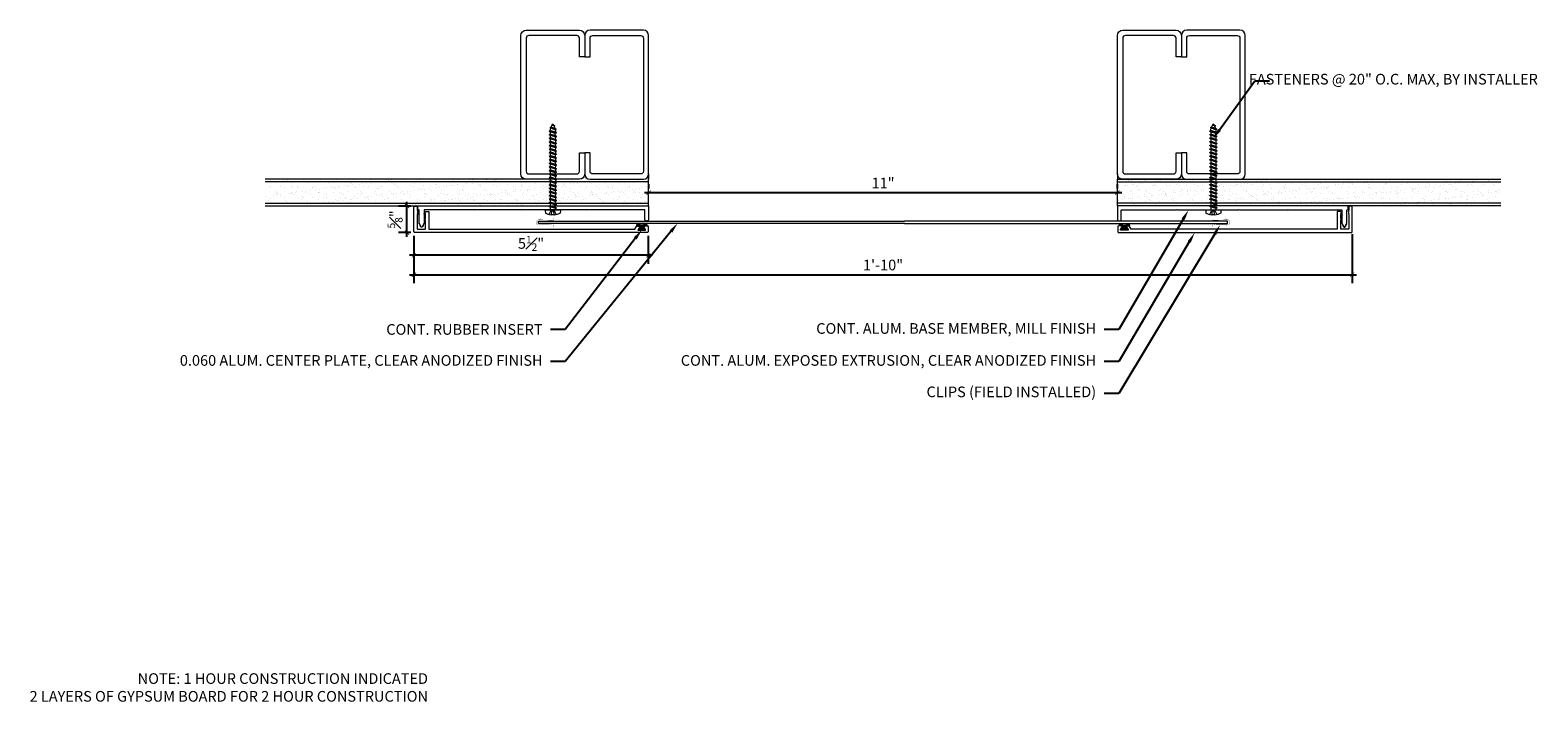
# Model space of a CAD drawing. Units: inches. Extents: x -7.7 to 27.7, y -9.4 to 6.3.
import ezdxf
from ezdxf import colors
from ezdxf.entities.mleader import LeaderData, LeaderLine
from ezdxf.math import Vec2, Vec3

# ---------------------------------------------------------------- set-up
doc = ezdxf.new("R2010")
doc.units = ezdxf.units.IN
doc.header["$MEASUREMENT"] = 0
for name, color, linetype, lineweight in [('Dim - Thin', 1, 'Continuous', 5), ('Hatch - Medium', 5, 'Continuous', 9), ('Object - Regular', 250, 'Continuous', 15)]:
    doc.layers.add(name, color=color, linetype=linetype, lineweight=lineweight)
doc.layers.add('PW-Rubber Parts', color=8, linetype='Continuous')
doc.styles.add('ARCHITXT', font='arial-narrow_[allfont.net].ttf')
doc.dimstyles.new('002', dxfattribs={"dimscale": 2, "dimtxt": 0.125, "dimasz": 0.05, "dimexe": 0.1, "dimexo": 0.05, "dimgap": 0.05, "dimtad": 1, "dimdec": 4, "dimzin": 3, "dimdsep": 46, "dimlunit": 4, "dimtxsty": 'ARCHITXT', "dimblk1": 'ARCHTICK', "dimblk2": 'ARCHTICK', "dimsah": 1, "dimcen": 0.05, "dimdle": 0.05, "dimclrd": 256, "dimclre": 256, "dimclrt": 256, "dimadec": 0, "dimazin": 0, "dimtfac": 0.7, "dimtdec": 4, "dimtofl": 0, "dimtmove": 0, "dimatfit": 3, "dimldrblk": 'ARCHTICK', "dimfxl": 1, "dimtfillclr": 7, "dimfrac": 1, "dimtolj": 1, "dimtzin": 0, "dimarcsym": 0})

# ---------------------------------------------------------------- blocks, each defined once
blk = doc.blocks.new('TCLIP')
at = {"layer": 'PW-Rubber Parts', "const_width": 0.005}
for points in [[(-0.05, -0.032, -0.804927), (0.051, -0.038, 0.586365)], [(-0.05, -0.032), (-0.045, -0.33, -0.414214), (-0.055, -0.34), (-0.083, -0.34)], [(0.051, -0.038), (0.044, -0.332, 0.4154), (0.054, -0.342), (0.086, -0.342)]]:
    blk.add_lwpolyline(points, format="xyb", dxfattribs=at)
at = {"layer": 'PW-Rubber Parts'}
for points in [[(-0.091, -0.093, 0, 0.005, 0), (-0.052, -0.054, 0.005, 0.005, 0)], [(-0.026, -0.248, 0, 0.005, 0), (-0.045, -0.304, 0.005, 0.005, 0)], [(0.025, -0.248, 0, 0.005, 0), (0.044, -0.304, 0.005, 0.005, 0)], [(0.092, -0.093, 0, 0.005, 0), (0.05, -0.051, 0.005, 0.005, 0)]]:
    blk.add_lwpolyline(points, format="xyseb", dxfattribs=at)
blk = doc.blocks.new('DFG')
at = {"layer": 'PW-Rubber Parts'}
blk.add_hatch(color=256, dxfattribs=at).paths.add_polyline_path([(3.425, 5.624), (3.474, 5.536, 0.05343), (3.388, 5.522), (3.396, 5.487, 0.80841), (3.426, 5.494), (3.423, 5.511, -0.099969), (3.586, 5.51), (3.584, 5.499, 1.064737), (3.614, 5.492), (3.62, 5.519, 0.052349), (3.535, 5.535), (3.586, 5.624)])
blk.add_lwpolyline([(3.425, 5.624), (3.586, 5.624), (3.535, 5.535, -0.052349), (3.62, 5.519), (3.614, 5.492, -1.064737), (3.584, 5.499), (3.586, 5.51, 0.099969), (3.423, 5.511), (3.426, 5.494, -0.80841), (3.396, 5.487), (3.388, 5.522, -0.05343), (3.474, 5.536), (3.425, 5.624)], format="xyb", dxfattribs=at)
blk = doc.blocks.new('_ArchTick')
at = {"color": 0, "linetype": 'ByBlock', "const_width": 0.15}
blk.add_lwpolyline([(-0.5, -0.5), (0.5, 0.5)], dxfattribs=at)
blk = doc.blocks.new('*D93')
at = {"layer": 'Defpoints', "color": 0, "transparency": 16777216}
for p in [(1.3, 1.609), (6.798, 1.609), (1.3, 1.053)]:
    blk.add_point(p, dxfattribs=at)
at = {"layer": 'Dim - Thin', "lineweight": -2, "transparency": 16777216}
for p, q in [((1.3, 1.509), (1.3, 0.853)), ((6.798, 1.509), (6.798, 0.853)), ((6.898, 1.053), (1.2, 1.053))]:
    blk.add_line(p, q, dxfattribs=at)
at = {"layer": 'Dim - Thin', "lineweight": -2, "transparency": 16777216, "xscale": 0.1, "yscale": 0.1, "zscale": 0.1, "rotation": 180}
blk.add_blockref('_ArchTick', (1.3, 1.053), dxfattribs=at)
at = {"layer": 'Dim - Thin', "lineweight": -2, "transparency": 16777216, "xscale": 0.1, "yscale": 0.1, "zscale": 0.1}
blk.add_blockref('_ArchTick', (6.798, 1.053), dxfattribs=at)
at = {"layer": 'Dim - Thin', "transparency": 16777216, "insert": (4.049, 1.331), "char_height": 0.25, "attachment_point": 5, "style": 'ARCHITXT'}
blk.add_mtext('\\A1;5{\\H0.700000x;\\S1#2;}"', dxfattribs=at)
blk = doc.blocks.new('*D95')
at = {"layer": 'Defpoints', "color": 0, "transparency": 16777216}
for p in [(1.3, 1.609), (23.317, 1.649), (23.317, 0.597)]:
    blk.add_point(p, dxfattribs=at)
at = {"layer": 'Dim - Thin', "lineweight": -2, "transparency": 16777216}
for p, q in [((1.3, 1.509), (1.3, 0.397)), ((23.317, 1.549), (23.317, 0.397)), ((1.2, 0.597), (23.417, 0.597))]:
    blk.add_line(p, q, dxfattribs=at)
at = {"layer": 'Dim - Thin', "lineweight": -2, "transparency": 16777216, "xscale": 0.1, "yscale": 0.1, "zscale": 0.1, "rotation": 180}
blk.add_blockref('_ArchTick', (1.3, 0.597), dxfattribs=at)
at = {"layer": 'Dim - Thin', "lineweight": -2, "transparency": 16777216, "xscale": 0.1, "yscale": 0.1, "zscale": 0.1}
blk.add_blockref('_ArchTick', (23.317, 0.597), dxfattribs=at)
at = {"layer": 'Dim - Thin', "transparency": 16777216, "insert": (12.309, 0.825), "char_height": 0.25, "attachment_point": 5, "style": 'ARCHITXT'}
blk.add_mtext('\\A1;1\'-10"', dxfattribs=at)
blk = doc.blocks.new('*D96')
at = {"layer": 'Defpoints', "color": 0, "transparency": 16777216}
for p in [(6.809, 2.524), (17.809, 2.524), (17.809, 2.524)]:
    blk.add_point(p, dxfattribs=at)
at = {"layer": 'Dim - Thin', "lineweight": -2, "transparency": 16777216}
for p, q in [((6.709, 2.524), (17.909, 2.524)), ((6.809, 2.624), (6.809, 2.724)), ((17.809, 2.624), (17.809, 2.724))]:
    blk.add_line(p, q, dxfattribs=at)
at = {"layer": 'Dim - Thin', "lineweight": -2, "transparency": 16777216, "xscale": 0.1, "yscale": 0.1, "zscale": 0.1, "rotation": 180}
blk.add_blockref('_ArchTick', (6.809, 2.524), dxfattribs=at)
at = {"layer": 'Dim - Thin', "lineweight": -2, "transparency": 16777216, "xscale": 0.1, "yscale": 0.1, "zscale": 0.1}
blk.add_blockref('_ArchTick', (17.809, 2.524), dxfattribs=at)
at = {"layer": 'Dim - Thin', "transparency": 16777216, "insert": (12.309, 2.749), "char_height": 0.25, "attachment_point": 5, "style": 'ARCHITXT'}
blk.add_mtext('\\A1;11"', dxfattribs=at)
blk = doc.blocks.new('*D97')
at = {"layer": 'Defpoints', "color": 0, "transparency": 16777216}
for p in [(1.137, 2.209), (1.325, 2.209), (1.325, 1.584)]:
    blk.add_point(p, dxfattribs=at)
at = {"layer": 'Dim - Thin', "lineweight": -2, "transparency": 16777216}
for p, q in [((1.225, 2.209), (0.937, 2.209)), ((1.137, 1.484), (1.137, 2.309)), ((1.225, 1.584), (0.937, 1.584))]:
    blk.add_line(p, q, dxfattribs=at)
at = {"layer": 'Dim - Thin', "lineweight": -2, "transparency": 16777216, "xscale": 0.1, "yscale": 0.1, "zscale": 0.1}
for p, rotation in [((1.137, 2.209), 90), ((1.137, 1.584), 270)]:
    blk.add_blockref('_ArchTick', p, dxfattribs=dict(at, rotation=rotation))
at = {"layer": 'Dim - Thin', "transparency": 16777216, "insert": (0.859, 1.896), "char_height": 0.25, "attachment_point": 5, "rotation": 90, "style": 'ARCHITXT'}
blk.add_mtext('\\A1;{\\H0.700000x;\\S5#8;}"', dxfattribs=at)
blk = doc.blocks.new('A$C4B321E96')
at = {"layer": 'Object - Regular'}
for p, q in [((1.147, 1.142), (1.107, 1.166)), ((1.107, 1.166), (1.112, 1.148)), ((1.107, 1.166), (1.135, 1.155)), ((1.135, 1.155), (1.147, 1.142)), ((0.803, 0.873), (0.772, 0.841)), ((0.796, 0.896), (0.803, 0.873)), ((0.796, 0.896), (0.82, 0.89)), ((0.921, 0.821), (0.796, 0.896)), ((0.803, 0.873), (0.897, 0.827)), ((0.852, 0.921), (0.82, 0.89)), ((0.82, 0.89), (0.914, 0.844)), ((0.845, 0.945), (0.852, 0.921)), ((0.845, 0.945), (0.868, 0.938)), ((0.969, 0.869), (0.845, 0.945)), ((0.852, 0.921), (0.945, 0.876)), ((0.9, 0.97), (0.868, 0.938)), ((0.868, 0.938), (0.962, 0.892)), ((0.893, 0.993), (0.9, 0.97)), ((0.893, 0.993), (0.917, 0.986)), ((1.017, 0.917), (0.893, 0.993)), ((0.9, 0.97), (0.994, 0.924)), ((0.945, 0.876), (0.914, 0.844)), ((0.948, 1.018), (0.917, 0.986)), ((0.917, 0.986), (1.011, 0.941)), ((0.942, 1.041), (0.948, 1.018)), ((0.942, 1.041), (0.965, 1.035)), ((1.066, 0.966), (0.942, 1.041)), ((0.969, 0.869), (0.945, 0.876)), ((0.948, 1.018), (1.042, 0.973)), ((0.994, 0.924), (0.962, 0.892)), ((0.969, 0.869), (0.962, 0.892)), ((0.965, 1.035), (0.997, 1.066)), ((0.965, 1.035), (1.059, 0.989)), ((0.99, 1.09), (0.997, 1.066)), ((0.99, 1.09), (1.013, 1.083)), ((1.114, 1.014), (0.99, 1.09)), ((1.017, 0.917), (0.994, 0.924)), ((0.997, 1.066), (1.091, 1.021)), ((1.042, 0.973), (1.011, 0.941)), ((1.017, 0.917), (1.011, 0.941)), ((1.013, 1.083), (1.016, 1.086)), ((1.013, 1.083), (1.106, 1.038)), ((1.066, 0.966), (1.042, 0.973)), ((1.043, 1.134), (1.048, 1.113)), ((1.043, 1.134), (1.07, 1.127)), ((1.152, 1.073), (1.043, 1.134)), ((1.048, 1.113), (1.131, 1.077)), ((1.086, 1.016), (1.059, 0.989)), ((1.066, 0.966), (1.059, 0.989)), ((1.07, 1.127), (1.141, 1.096)), ((1.114, 1.014), (1.091, 1.021)), ((1.114, 1.014), (1.106, 1.038)), ((1.112, 1.148), (1.147, 1.142)), ((1.152, 1.073), (1.131, 1.077)), ((1.152, 1.073), (1.141, 1.096)), ((0.513, 0.583), (0.481, 0.551)), ((0.506, 0.606), (0.513, 0.583)), ((0.506, 0.606), (0.53, 0.599)), ((0.63, 0.53), (0.506, 0.606)), ((0.513, 0.583), (0.607, 0.537)), ((0.561, 0.631), (0.53, 0.599)), ((0.53, 0.599), (0.624, 0.554)), ((0.555, 0.654), (0.561, 0.631)), ((0.555, 0.654), (0.578, 0.648)), ((0.679, 0.579), (0.555, 0.654)), ((0.561, 0.631), (0.655, 0.586)), ((0.61, 0.679), (0.578, 0.648)), ((0.578, 0.648), (0.672, 0.602)), ((0.603, 0.703), (0.61, 0.679)), ((0.603, 0.703), (0.626, 0.696)), ((0.727, 0.627), (0.603, 0.703)), ((0.61, 0.679), (0.704, 0.634)), ((0.655, 0.586), (0.624, 0.554)), ((0.658, 0.728), (0.626, 0.696)), ((0.626, 0.696), (0.72, 0.651)), ((0.651, 0.751), (0.658, 0.728)), ((0.651, 0.751), (0.675, 0.744)), ((0.775, 0.676), (0.651, 0.751)), ((0.679, 0.579), (0.655, 0.586)), ((0.658, 0.728), (0.752, 0.682)), ((0.704, 0.634), (0.672, 0.602)), ((0.679, 0.579), (0.672, 0.602)), ((0.707, 0.776), (0.675, 0.744)), ((0.675, 0.744), (0.769, 0.699)), ((0.7, 0.8), (0.707, 0.776)), ((0.7, 0.8), (0.723, 0.793)), ((0.824, 0.724), (0.7, 0.8)), ((0.727, 0.627), (0.704, 0.634)), ((0.707, 0.776), (0.8, 0.731)), ((0.752, 0.682), (0.72, 0.651)), ((0.727, 0.627), (0.72, 0.651)), ((0.755, 0.825), (0.723, 0.793)), ((0.723, 0.793), (0.817, 0.747)), ((0.748, 0.848), (0.755, 0.825)), ((0.748, 0.848), (0.772, 0.841)), ((0.872, 0.772), (0.748, 0.848)), ((0.775, 0.676), (0.752, 0.682)), ((0.755, 0.825), (0.849, 0.779)), ((0.8, 0.731), (0.769, 0.699)), ((0.775, 0.676), (0.769, 0.699)), ((0.772, 0.841), (0.865, 0.796)), ((0.824, 0.724), (0.8, 0.731)), ((0.849, 0.779), (0.817, 0.747)), ((0.824, 0.724), (0.817, 0.747)), ((0.872, 0.772), (0.849, 0.779)), ((0.897, 0.827), (0.865, 0.796)), ((0.872, 0.772), (0.865, 0.796)), ((0.921, 0.821), (0.897, 0.827)), ((0.921, 0.821), (0.914, 0.844)), ((0.223, 0.292), (0.191, 0.261)), ((0.216, 0.316), (0.223, 0.292)), ((0.216, 0.316), (0.24, 0.309)), ((0.34, 0.24), (0.216, 0.316)), ((0.223, 0.292), (0.317, 0.247)), ((0.271, 0.341), (0.24, 0.309)), ((0.24, 0.309), (0.333, 0.264)), ((0.264, 0.364), (0.271, 0.341)), ((0.264, 0.364), (0.288, 0.358)), ((0.388, 0.289), (0.264, 0.364)), ((0.271, 0.341), (0.365, 0.295)), ((0.32, 0.389), (0.288, 0.358)), ((0.288, 0.358), (0.382, 0.312)), ((0.313, 0.413), (0.32, 0.389)), ((0.313, 0.413), (0.336, 0.406)), ((0.437, 0.337), (0.313, 0.413)), ((0.32, 0.389), (0.413, 0.344)), ((0.365, 0.295), (0.333, 0.264)), ((0.368, 0.438), (0.336, 0.406)), ((0.336, 0.406), (0.43, 0.36)), ((0.361, 0.461), (0.368, 0.438)), ((0.361, 0.461), (0.385, 0.454)), ((0.485, 0.385), (0.361, 0.461)), ((0.388, 0.289), (0.365, 0.295)), ((0.368, 0.438), (0.462, 0.392)), ((0.413, 0.344), (0.382, 0.312)), ((0.388, 0.289), (0.382, 0.312)), ((0.416, 0.486), (0.385, 0.454)), ((0.385, 0.454), (0.478, 0.409)), ((0.41, 0.509), (0.416, 0.486)), ((0.41, 0.509), (0.433, 0.503)), ((0.534, 0.434), (0.41, 0.509)), ((0.437, 0.337), (0.413, 0.344)), ((0.416, 0.486), (0.51, 0.44)), ((0.462, 0.392), (0.43, 0.36)), ((0.437, 0.337), (0.43, 0.36)), ((0.465, 0.534), (0.433, 0.503)), ((0.433, 0.503), (0.527, 0.457)), ((0.458, 0.558), (0.465, 0.534)), ((0.458, 0.558), (0.481, 0.551)), ((0.582, 0.482), (0.458, 0.558)), ((0.485, 0.385), (0.462, 0.392)), ((0.465, 0.534), (0.559, 0.489)), ((0.51, 0.44), (0.478, 0.409)), ((0.485, 0.385), (0.478, 0.409)), ((0.481, 0.551), (0.575, 0.506)), ((0.534, 0.434), (0.51, 0.44)), ((0.559, 0.489), (0.527, 0.457)), ((0.534, 0.434), (0.527, 0.457)), ((0.582, 0.482), (0.559, 0.489)), ((0.607, 0.537), (0.575, 0.506)), ((0.582, 0.482), (0.575, 0.506)), ((0.63, 0.53), (0.607, 0.537)), ((0.63, 0.53), (0.624, 0.554)), ((-0.113, 0.093), (-0.145, 0.055)), ((-0.119, -0.016), (-0.042, 0.009)), ((0.094, -0.094), (-0.094, 0.094)), ((0.009, -0.042), (-0.042, 0.009)), ((-0.019, 0.051), (-0.035, 0.035)), ((-0.026, 0.074), (-0.019, 0.051)), ((-0.026, 0.074), (-0.002, 0.067)), ((0.098, -0.002), (-0.026, 0.074)), ((-0.019, 0.051), (0.075, 0.005)), ((0.029, 0.099), (-0.002, 0.067)), ((-0.002, 0.067), (0.092, 0.022)), ((0.023, 0.122), (0.029, 0.099)), ((0.023, 0.122), (0.046, 0.116)), ((0.147, 0.047), (0.023, 0.122)), ((0.029, 0.099), (0.123, 0.054)), ((0.075, 0.005), (0.035, -0.035)), ((0.078, 0.147), (0.046, 0.116)), ((0.046, 0.116), (0.14, 0.07)), ((0.071, 0.171), (0.078, 0.147)), ((0.071, 0.171), (0.094, 0.164)), ((0.195, 0.095), (0.071, 0.171)), ((0.098, -0.002), (0.075, 0.005)), ((0.078, 0.147), (0.172, 0.102)), ((0.123, 0.054), (0.092, 0.022)), ((0.098, -0.002), (0.092, 0.022)), ((0.126, 0.196), (0.094, 0.164)), ((0.094, 0.164), (0.188, 0.119)), ((0.119, 0.219), (0.126, 0.196)), ((0.119, 0.219), (0.143, 0.212)), ((0.243, 0.144), (0.119, 0.219)), ((0.147, 0.047), (0.123, 0.054)), ((0.126, 0.196), (0.22, 0.15)), ((0.172, 0.102), (0.14, 0.07)), ((0.147, 0.047), (0.14, 0.07)), ((0.174, 0.244), (0.143, 0.212)), ((0.143, 0.212), (0.237, 0.167)), ((0.292, 0.192), (0.168, 0.268)), ((0.168, 0.268), (0.174, 0.244)), ((0.168, 0.268), (0.191, 0.261)), ((0.195, 0.095), (0.172, 0.102)), ((0.174, 0.244), (0.268, 0.199)), ((0.22, 0.15), (0.188, 0.119)), ((0.195, 0.095), (0.188, 0.119)), ((0.191, 0.261), (0.285, 0.215)), ((0.243, 0.144), (0.22, 0.15)), ((0.268, 0.199), (0.237, 0.167)), ((0.243, 0.144), (0.237, 0.167)), ((0.292, 0.192), (0.268, 0.199)), ((0.317, 0.247), (0.285, 0.215)), ((0.292, 0.192), (0.285, 0.215)), ((0.34, 0.24), (0.317, 0.247)), ((0.34, 0.24), (0.333, 0.264)), ((-0.092, -0.055), (-0.082, -0.047)), ((-0.082, -0.047), (-0.03, -0.003)), ((-0.047, -0.082), (-0.082, -0.047)), ((-0.055, -0.092), (-0.047, -0.082)), ((-0.047, -0.082), (-0.003, -0.03)), ((-0.016, -0.119), (0.009, -0.042)), ((0.093, -0.113), (0.055, -0.145))]:
    blk.add_line(p, q, dxfattribs=at)
for centre, radius, start, end in [((1.207, 0.894), 0.271, 99.8819, 105.5324), ((0.894, 1.207), 0.271, 335.6128, 350.1178), ((1.207, 0.894), 0.271, 125.987, 134.9999), ((1.207, 0.894), 0.271, 110.5565, 120.587), ((0.894, 1.207), 0.271, 314.9999, 316.4808), ((0.894, 1.207), 0.271, 321.3808, 331.1332), ((0.107, 0.107), 0.257, 191.6769, 219.1552), ((-0.103, 0.084), 0.0131, 44.9999, 139.9999), ((0.107, 0.107), 0.257, 230.8445, 258.3229), ((0.084, -0.103), 0.0131, 309.9999, 44.9999)]:
    blk.add_arc(centre, radius, start, end, dxfattribs=at)

msp = doc.modelspace()

# ---------------------------------------------------------------- hatches: boundary and pattern name
at = {"layer": 'Hatch - Medium'}
h = msp.add_hatch(dxfattribs=at)
h.set_pattern_fill('AR-SAND', color=256, scale=0.125)
h.set_pattern_definition([(37.5, (-1, 0), (-0.007874, 0.240853), [0, -0.19, 0, -0.2125, 0, -0.203125]), (7.5, (-1, 0), (0.221222, 0.352768), [0, -0.1025, 0, -0.17125, 0, -0.065625]), (327.5, (-1.15375, 0), (0.3892677, 0.0007074), [0, -0.0625, 0, -0.225, 0, -0.29375]), (317.5, (-1.15375, 0), (0.375766, 0.10971), [0, -0.03125, 0, -0.1475, 0, -0.16875])])
h.paths.add_polyline_path([(6.80886, 2.83609), (-2.19114, 2.83609), (-2.19114, 2.21109), (6.80886, 2.21109)])
h.paths.add_polyline_path([(1.30042, 2.21109), (-2.19114, 2.21109)], flags=17)
h = msp.add_hatch(dxfattribs=at)
h.set_pattern_fill('AR-SAND', color=256, scale=0.125)
h.paths.add_polyline_path([(17.80886, 2.83609), (26.80886, 2.83609), (26.80886, 2.21109), (17.80886, 2.21109)])
h.paths.add_polyline_path([(23.3173, 2.21109), (26.80886, 2.21109)], flags=17)

# ---------------------------------------------------------------- linework, layer by layer
at = {"layer": 'Object - Regular'}
for p, q in [((3.93386, 2.83609), (-2.19114, 2.83609)), ((6.80886, 2.96109), (6.80886, 2.83609)), ((6.80886, 2.21109), (6.80886, 2.83609)), ((17.80886, 2.96109), (17.80886, 2.83609)), ((17.80886, 2.83609), (26.80886, 2.83609)), ((17.80886, 2.21109), (17.80886, 2.83609)), ((6.80886, 2.77359), (-2.19114, 2.77359)), ((17.80886, 2.77359), (26.80886, 2.77359)), ((-2.19114, 2.27359), (6.80886, 2.27359)), ((-2.19114, 2.21109), (6.80886, 2.21109)), ((26.80886, 2.27359), (17.80886, 2.27359)), ((26.80886, 2.21109), (17.80886, 2.21109))]:
    msp.add_line(p, q, dxfattribs=at)
at = {"layer": 'Object - Regular', "linetype": 'Continuous'}
for points in [[(5.18386, 5.71109), (5.18386, 6.14859, 0.41421356), (5.12136, 6.21109), (3.99636, 6.21109, 0.41421356), (3.93386, 6.14859), (3.93386, 3.02359, 0.41421356), (3.99636, 2.96109), (5.12136, 2.96109, 0.41421356), (5.18386, 3.02359), (5.18386, 3.46109), (5.30886, 3.46109), (5.30886, 2.96109, -0.41421356), (5.18386, 2.83609), (3.93386, 2.83609, -0.41421356), (3.80886, 2.96109), (3.80886, 6.21109, -0.41421356), (3.93386, 6.33609), (5.18386, 6.33609, -0.41421356), (5.30886, 6.21109), (5.30886, 5.71109)], [(5.43386, 5.71109), (5.43386, 6.14859, -0.41421356), (5.49636, 6.21109), (6.62136, 6.21109, -0.41421356), (6.68386, 6.14859), (6.68386, 3.02359, -0.41421356), (6.62136, 2.96109), (5.49636, 2.96109, -0.41421356), (5.43386, 3.02359), (5.43386, 3.46109), (5.30886, 3.46109), (5.30886, 2.96109, 0.41421356), (5.43386, 2.83609), (6.68386, 2.83609, 0.41421356), (6.80886, 2.96109), (6.80886, 6.21109, 0.41421356), (6.68386, 6.33609), (5.43386, 6.33609, 0.41421356), (5.30886, 6.21109), (5.30886, 5.71109)], [(19.18386, 5.71109), (19.18386, 6.14859, 0.41421356), (19.12136, 6.21109), (17.99636, 6.21109, 0.41421356), (17.93386, 6.14859), (17.93386, 3.02359, 0.41421356), (17.99636, 2.96109), (19.12136, 2.96109, 0.41421356), (19.18386, 3.02359), (19.18386, 3.46109), (19.30886, 3.46109), (19.30886, 2.96109, -0.41421356), (19.18386, 2.83609), (17.93386, 2.83609, -0.41421356), (17.80886, 2.96109), (17.80886, 6.21109, -0.41421356), (17.93386, 6.33609), (19.18386, 6.33609, -0.41421356), (19.30886, 6.21109), (19.30886, 5.71109)], [(19.43386, 5.71109), (19.43386, 6.14859, -0.41421356), (19.49636, 6.21109), (20.62136, 6.21109, -0.41421356), (20.68386, 6.14859), (20.68386, 3.02359, -0.41421356), (20.62136, 2.96109), (19.49636, 2.96109, -0.41421356), (19.43386, 3.02359), (19.43386, 3.46109), (19.30886, 3.46109), (19.30886, 2.96109, 0.41421356), (19.43386, 2.83609), (20.68386, 2.83609, 0.41421356), (20.80886, 2.96109), (20.80886, 6.21109, 0.41421356), (20.68386, 6.33609), (19.43386, 6.33609, 0.41421356), (19.30886, 6.21109), (19.30886, 5.71109)]]:
    msp.add_lwpolyline(points, format="xyb", close=True, dxfattribs=at)
at = {"layer": 'Object - Regular'}
for points in [[(1.38042, 2.04886), (1.39042, 2.03886), (1.38042, 2.02886), (1.39042, 2.01886), (1.38042, 2.00886), (1.38042, 1.67386, 0.41421356), (1.39042, 1.66386), (1.56042, 1.66386, 0.41421356), (1.57042, 1.67386), (1.57042, 1.87094, 0.29821663), (1.56442, 1.88011, -0.65465367), (1.56442, 1.9076, 0.29821663), (1.57042, 1.91677), (1.57042, 2.00886), (1.56042, 2.01886), (1.57042, 2.02886), (1.56042, 2.03886), (1.57042, 2.04886), (1.56042, 2.05886), (1.57042, 2.06886), (1.57042, 2.07386, -0.41421356), (1.58042, 2.08386), (1.64042, 2.08386, -0.41421356), (1.65042, 2.07386), (1.65042, 1.67386, 0.41421356), (1.66042, 1.66386), (6.47523, 1.66386, 0.24889435), (6.48351, 1.66825), (6.53265, 1.74086), (6.59765, 1.74086, -0.60141648), (6.60593, 1.72525), (6.55937, 1.65646, 0.60141648), (6.56765, 1.64086), (6.72765, 1.64086, 0.60141648), (6.73593, 1.65646), (6.68937, 1.72525, -0.60141648), (6.69765, 1.74086), (6.78765, 1.74086, -0.41421356), (6.79765, 1.73086), (6.79765, 1.60886, -0.41421356), (6.77265, 1.58386), (1.32542, 1.58386, -0.41421356), (1.30042, 1.60886), (1.30042, 2.19886, -0.41421356), (1.31042, 2.20886), (1.37042, 2.20886, -0.41421356), (1.38042, 2.19886), (1.38042, 2.10886), (1.39042, 2.09886), (1.38042, 2.08886), (1.39042, 2.07886), (1.38042, 2.06886), (1.39042, 2.05886)], [(1.55068, 2.12109, 0.41421356), (1.54068, 2.11109), (1.54068, 1.81109), (1.49268, 1.71109), (1.47268, 1.71109), (1.42568, 1.81109), (1.42568, 2.108, 0.26794919), (1.42068, 2.11666), (1.39568, 2.13109), (1.39568, 2.20109, -0.41421356), (1.40568, 2.21109), (6.80886, 2.21109), (6.80886, 1.90109, -0.41421356), (6.76386, 1.85609, -0.41421356), (6.71886, 1.90109), (6.71886, 2.11109, 0.41421356), (6.70886, 2.12109), (5.42133, 2.12109), (5.41133, 2.13109), (5.40133, 2.12109), (3.95969, 2.12109), (3.94969, 2.13109), (3.93969, 2.12109), (2.81174, 2.12109), (2.80174, 2.13109), (2.79174, 2.12109)], [(23.06704, 2.12109, -0.41421356), (23.07704, 2.11109), (23.07704, 1.81109), (23.12504, 1.71109), (23.14504, 1.71109), (23.19204, 1.81109), (23.19204, 2.108, -0.26794919), (23.19704, 2.11666), (23.22204, 2.13109), (23.22204, 2.20109, 0.41421356), (23.21204, 2.21109), (17.80886, 2.21109), (17.80886, 1.90109, 0.41421356), (17.85386, 1.85609, 0.41421356), (17.89886, 1.90109), (17.89886, 2.11109, -0.41421356), (17.90886, 2.12109), (19.19639, 2.12109), (19.20639, 2.13109), (19.21639, 2.12109), (20.65803, 2.12109), (20.66803, 2.13109), (20.67803, 2.12109), (21.80598, 2.12109), (21.81598, 2.13109), (21.82598, 2.12109)], [(23.2373, 2.04886), (23.2273, 2.03886), (23.2373, 2.02886), (23.2273, 2.01886), (23.2373, 2.00886), (23.2373, 1.67386, -0.41421356), (23.2273, 1.66386), (23.0573, 1.66386, -0.41421356), (23.0473, 1.67386), (23.0473, 1.87094, -0.29821663), (23.0533, 1.88011, 0.65465367), (23.0533, 1.9076, -0.29821663), (23.0473, 1.91677), (23.0473, 2.00886), (23.0573, 2.01886), (23.0473, 2.02886), (23.0573, 2.03886), (23.0473, 2.04886), (23.0573, 2.05886), (23.0473, 2.06886), (23.0473, 2.07386, 0.41421356), (23.0373, 2.08386), (22.9773, 2.08386, 0.41421356), (22.9673, 2.07386), (22.9673, 1.67386, -0.41421356), (22.9573, 1.66386), (18.1425, 1.66386, -0.24889435), (18.13421, 1.66825), (18.08507, 1.74086), (18.02007, 1.74086, 0.60141648), (18.01179, 1.72525), (18.05835, 1.65646, -0.60141648), (18.05007, 1.64086), (17.89007, 1.64086, -0.60141648), (17.88179, 1.65646), (17.92835, 1.72525, 0.60141648), (17.92007, 1.74086), (17.83007, 1.74086, 0.41421356), (17.82007, 1.73086), (17.82007, 1.60886, 0.41421356), (17.84507, 1.58386), (23.2923, 1.58386, 0.41421356), (23.3173, 1.60886), (23.3173, 2.19886, 0.41421356), (23.3073, 2.20886), (23.2473, 2.20886, 0.41421356), (23.2373, 2.19886), (23.2373, 2.10886), (23.2273, 2.09886), (23.2373, 2.08886), (23.2273, 2.07886), (23.2373, 2.06886), (23.2273, 2.05886)]]:
    msp.add_lwpolyline(points, format="xyb", close=True, dxfattribs=at)
for points in [[(12.80886, 1.79609), (4.22698, 1.79609), (4.22698, 1.85609), (12.80886, 1.85609)], [(12.80886, 1.79609), (20.39074, 1.79609), (20.39074, 1.85609), (12.80886, 1.85609)]]:
    msp.add_lwpolyline(points, dxfattribs=at)

# ---------------------------------------------------------------- block references
at = {"layer": 'Dim - Thin', "linetype": 'Continuous', "xscale": -1.22667831885901, "yscale": 1.22667831885901, "zscale": 1.22667831885901, "rotation": 315.0001187760389}
for p in [(4.55886, 2.12109), (20.05886, 2.12109)]:
    msp.add_blockref('A$C4B321E96', p, dxfattribs=at)
at = {"layer": 'Object - Regular'}
for p, xscale, yscale, zscale, rotation in [((1.48063, 1.71542), -1.077570167140564, 1.077570167140564, 1.077570167140564, 180), ((4.17797, 1.82462), -1.185327183854618, 1.185327183854618, 1.185327183854618, 90), ((20.43976, 1.82462), 1.185327183854618, 1.185327183854618, 1.185327183854618, 270), ((23.13709, 1.71542), 1.077570167140564, 1.077570167140564, 1.077570167140564, 180)]:
    msp.add_blockref('TCLIP', p, dxfattribs=dict(at, xscale=xscale, yscale=yscale, zscale=zscale, rotation=rotation))
at = {"layer": 'Object - Regular', "xscale": -1, "rotation": 180}
msp.add_blockref('DFG', (3.14235, 7.27324), dxfattribs=at)
at = {"layer": 'Object - Regular', "rotation": 180}
msp.add_blockref('DFG', (21.47537, 7.27324), dxfattribs=at)

# ---------------------------------------------------------------- texts
at = {"layer": 'Dim - Thin', "insert": (1.63127, -8.75502), "char_height": 0.25, "attachment_point": 3, "style": 'ARCHITXT'}
msp.add_mtext('NOTE: 1 HOUR CONSTRUCTION INDICATED\\P   ^I^I^I^I2 LAYERS OF GYPSUM BOARD FOR 2 HOUR CONSTRUCTION', dxfattribs=at)

# ---------------------------------------------------------------- dimensions: what is measured, and where the dimension line sits
at = {"layer": 'Dim - Thin'}
for base, p1, p2, picture, middle in [((17.80886, 2.52359), (6.80886, 2.52359), (17.80886, 2.52359), '*D96', (12.30886, 2.7491)), ((23.3173, 0.59724), (1.30042, 1.60886), (23.3173, 1.64859), '*D95', (12.30886, 0.82488))]:
    dim = msp.add_linear_dim(base=base, p1=p1, p2=p2, dimstyle='002', dxfattribs=at)
    dim.commit()
    dim.dimension.update_dxf_attribs({"geometry": picture, "text_midpoint": middle})
for base, p1, p2, angle, picture, middle in [((1.13671, 2.20886), (1.32542, 1.58386), (1.32542, 2.20886), 90, '*D97', (0.8595, 1.89636)), ((1.30042, 1.05305), (6.79765, 1.60886), (1.30042, 1.60886), 180, '*D93', (4.04904, 1.3309))]:
    dim = msp.add_linear_dim(base=base, p1=p1, p2=p2, angle=angle, dimstyle='002', dxfattribs=at)
    dim.commit()
    dim.dimension.update_dxf_attribs({"geometry": picture, "text_midpoint": middle})

# ---------------------------------------------------------------- leaders
ml = msp.add_multileader_mtext('Standard', dxfattribs=at)
ml.set_content('FASTENERS @ 20" O.C. MAX, BY INSTALLER', color=256, style='ARCHITXT')
ml.set_leader_properties(color=256)
ml.build(insert=Vec2(0, 0))
ml.multileader.update_dxf_attribs({"dogleg_length": 0.17188, "arrow_head_size": 0.25, "scale": 2})
ctx = ml.context
ctx.base_point, ctx.scale, ctx.char_height, ctx.arrow_head_size, ctx.landing_gap_size, ctx.plane_origin = Vec3(21.37729, 5.14896), 2, 0.25, 0.25, 0.1875, Vec3(18.80039, 3.09861)
ctx.text_align_type = 2
notes = []
notes.append((ctx, [(0, (1, 1, 0), (21.03354, 5.14896), (1, 0), 0.34375, [(0, [(20.05885, 3.79271)], 0, [])])]))
ctx.mtext.insert, ctx.mtext.alignment, ctx.mtext.flow_direction = Vec3(27.67427, 5.31071), 3, 5
ml = msp.add_multileader_mtext('Standard', dxfattribs=at)
ml.set_content('0.060 ALUM. CENTER PLATE, CLEAR ANODIZED FINISH', color=256, style='ARCHITXT')
ml.set_leader_properties(color=256)
ml.build(insert=Vec2(0, 0))
ml.multileader.update_dxf_attribs({"dogleg_length": 0.17188, "arrow_head_size": 0.25, "scale": 2})
ctx = ml.context
ctx.base_point, ctx.scale, ctx.char_height, ctx.arrow_head_size, ctx.landing_gap_size, ctx.plane_origin = Vec3(-3.43834, -1.43907), 2, 0.25, 0.25, 0.1875, Vec3(7.01202, 1.80464)
ctx.text_align_type = 2
notes.append((ctx, [(0, (1, 1, 0), (4.85152, -1.43907), (-1, 0), 0.34375, [(0, [(7.48927, 1.80464)], 0, [])])]))
ctx.mtext.insert, ctx.mtext.alignment, ctx.mtext.flow_direction = Vec3(4.32027, -1.28934), 3, 5
ml = msp.add_multileader_mtext('Standard', dxfattribs=at)
ml.set_content('CONT. ALUM. BASE MEMBER, MILL FINISH', color=256, style='ARCHITXT')
ml.set_leader_properties(color=256)
ml.build(insert=Vec2(0, 0))
ml.multileader.update_dxf_attribs({"dogleg_length": 0.17188, "arrow_head_size": 0.25, "scale": 2})
ctx = ml.context
ctx.base_point, ctx.scale, ctx.char_height, ctx.arrow_head_size, ctx.landing_gap_size, ctx.plane_origin = Vec3(11.31981, -0.68907), 2, 0.25, 0.25, 0.1875, Vec3(20.59559, 2.1162)
ctx.text_align_type = 2
notes.append((ctx, [(1, (1, 1, 0), (17.84109, -0.68907), (-1, 0), 0.34375, [(0, [(19.47753, 2.1162)], 0, [])])]))
ctx.mtext.insert, ctx.mtext.alignment, ctx.mtext.flow_direction = Vec3(17.30984, -0.53934), 3, 5
ml = msp.add_multileader_mtext('Standard', dxfattribs=at)
ml.set_content('CONT. RUBBER INSERT', color=256, style='ARCHITXT')
ml.set_leader_properties(color=256)
ml.build(insert=Vec2(0, 0))
ml.multileader.update_dxf_attribs({"dogleg_length": 0.17188, "arrow_head_size": 0.25, "scale": 2})
ctx = ml.context
ctx.base_point, ctx.scale, ctx.char_height, ctx.arrow_head_size, ctx.landing_gap_size, ctx.plane_origin = Vec3(0.85856, -0.68907), 2, 0.25, 0.25, 0.1875, Vec3(6.6482, 1.64891)
ctx.text_align_type = 2
notes.append((ctx, [(0, (1, 1, 0), (4.85152, -0.68907), (-1, 0), 0.34375, [(0, [(6.6482, 1.64891)], 0, [])])]))
ctx.mtext.insert, ctx.mtext.alignment, ctx.mtext.flow_direction = Vec3(4.32027, -0.56194), 3, 5
ml = msp.add_multileader_mtext('Standard', dxfattribs=at)
ml.set_content('CONT. ALUM. EXPOSED EXTRUSION, CLEAR ANODIZED FINISH', color=256, style='ARCHITXT')
ml.set_leader_properties(color=256)
ml.build(insert=Vec2(0, 0))
ml.multileader.update_dxf_attribs({"dogleg_length": 0.17188, "arrow_head_size": 0.25, "scale": 2})
ctx = ml.context
ctx.base_point, ctx.scale, ctx.char_height, ctx.arrow_head_size, ctx.landing_gap_size, ctx.plane_origin = Vec3(8.40849, -1.43907), 2, 0.25, 0.25, 0.1875, Vec3(19.08897, 1.49663)
ctx.text_align_type = 2
notes.append((ctx, [(1, (1, 1, 0), (17.84109, -1.43907), (-1, 0), 0.34375, [(0, [(19.6222, 1.58386)], 0, [])])]))
ctx.mtext.insert, ctx.mtext.alignment, ctx.mtext.flow_direction = Vec3(17.30984, -1.28934), 3, 5
ml = msp.add_multileader_mtext('Standard', dxfattribs=at)
ml.set_content('CLIPS (FIELD INSTALLED)', color=256, style='ARCHITXT')
ml.set_leader_properties(color=256)
ml.build(insert=Vec2(0, 0))
ml.multileader.update_dxf_attribs({"dogleg_length": 0.17188, "arrow_head_size": 0.25, "scale": 2})
ctx = ml.context
ctx.base_point, ctx.scale, ctx.char_height, ctx.arrow_head_size, ctx.landing_gap_size, ctx.plane_origin = Vec3(13.60477, -2.18907), 2, 0.25, 0.25, 0.1875, Vec3(19.65258, 1.82902)
ctx.text_align_type = 2
notes.append((ctx, [(1, (1, 1, 0), (17.84109, -2.18907), (-1, 0), 0.34375, [(0, [(20.22092, 1.76819)], 0, [])])]))
ctx.mtext.insert, ctx.mtext.alignment, ctx.mtext.flow_direction = Vec3(17.30984, -2.02732), 3, 5
for ctx, leaders in notes:
    for number, flags, end, landing, length, lines in leaders:
        leader = LeaderData()
        leader.index, (leader.has_last_leader_line, leader.has_dogleg_vector, leader.attachment_direction) = number, flags
        leader.last_leader_point, leader.dogleg_vector, leader.dogleg_length = Vec3(end), Vec3(landing), length
        for number, points, colour, breaks in lines:
            line = LeaderLine()
            line.index, line.vertices, line.color, line.breaks = number, Vec3.list(points), colors.encode_raw_color(colour), breaks
            leader.lines.append(line)
        ctx.leaders.append(leader)

doc.saveas('drawing.dxf')
